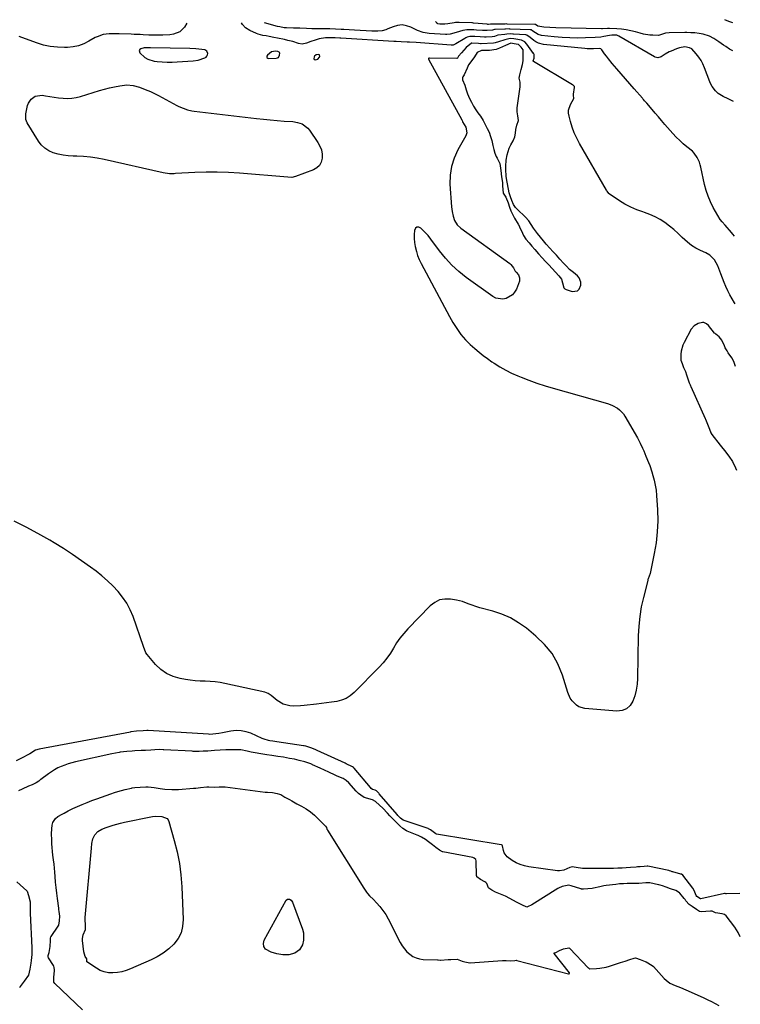
# Model space of a CAD drawing. Units: inches. Extents: x 1846930 to 1852195, y 384162 to 389456.
# Drawn here: x 1851663 to 1852159, y 388779 to 389456 of the extents above; entities that cross this region are included whole.
import ezdxf

# ---------------------------------------------------------------- set-up
doc = ezdxf.new("R2010")
doc.units = ezdxf.units.IN
doc.header["$MEASUREMENT"] = 0
for name, color, linetype in [('1', 7, 'Continuous'), ('7', 7, 'Continuous'), ('8', 7, 'Continuous')]:
    doc.layers.add(name, color=color, linetype=linetype)

msp = doc.modelspace()

# ---------------------------------------------------------------- linework, layer by layer
at = {"layer": '1', "color": 18}
for points in [[(1851792.05, 389434.75, 1808), (1851790.57, 389435.6, 1808), (1851788.52, 389435.94, 1808), (1851784.37, 389436.46, 1808), (1851780.2, 389436.68, 1808), (1851753.18, 389437.12, 1808), (1851751.95, 389437.14, 1808), (1851748.89, 389437.03, 1808), (1851746.65, 389436.45, 1808), (1851745.89, 389435.9, 1808), (1851745.46, 389435.26, 1808), (1851745.9, 389433.63, 1808), (1851749.43, 389430.46, 1808), (1851751.37, 389429.27, 1808), (1851755.76, 389427.97, 1808), (1851757.82, 389427.71, 1808), (1851761.22, 389427.39, 1808), (1851764.63, 389427.2, 1808), (1851768.04, 389427.21, 1808), (1851771.46, 389427.35, 1808), (1851782.55, 389428.14, 1808), (1851786, 389428.65, 1808), (1851790.61, 389430.23, 1808), (1851791.42, 389430.74, 1808), (1851792.05, 389431.38, 1808), (1851792.42, 389432.2, 1808), (1851792.62, 389433.14, 1808), (1851792.05, 389434.75, 1808)], [(1851972.79, 389402.2, 1806), (1851974.02, 389399.72, 1806), (1851975.55, 389396.93, 1806), (1851977.1, 389394.51, 1806), (1851978.52, 389392.44, 1806), (1851980.15, 389390.04, 1806), (1851982, 389387.11, 1806), (1851983.51, 389384.38, 1806), (1851984.96, 389381.63, 1806), (1851986.21, 389378.96, 1806), (1851987.19, 389376.1, 1806), (1851987.95, 389373.3, 1806), (1851988.75, 389369.97, 1806), (1851989.45, 389367.16, 1806), (1851990.17, 389364.55, 1806), (1851991.03, 389362.37, 1806), (1851991.64, 389361.23, 1806), (1851993.6, 389357.49, 1806), (1851994.34, 389352.7, 1806), (1851994.81, 389348.35, 1806), (1851995.4, 389344.34, 1806), (1851995.46, 389342.2, 1806), (1851995.82, 389337.22, 1806), (1851997.73, 389334.45, 1806), (1851999.31, 389330.49, 1806), (1852000.26, 389327.45, 1806), (1852001.2, 389325.05, 1806), (1852002.44, 389322.26, 1806), (1852003.72, 389319.83, 1806), (1852006.15, 389315.82, 1806), (1852007.02, 389314.18, 1806), (1852007.17, 389313.84, 1806), (1852009.06, 389309.48, 1806), (1852009.82, 389307.97, 1806), (1852011.47, 389305.56, 1806), (1852013.67, 389302.83, 1806), (1852015.52, 389300.58, 1806), (1852017.55, 389298.25, 1806), (1852020.16, 389295.4, 1806), (1852022.77, 389292.57, 1806), (1852024.96, 389290.2, 1806), (1852027.26, 389287.7, 1806), (1852029.56, 389285.19, 1806), (1852031.86, 389282.69, 1806), (1852034.16, 389280.19, 1806), (1852035.99, 389278.05, 1806), (1852036.74, 389275.41, 1806), (1852037.53, 389272.01, 1806), (1852038.27, 389271.34, 1806), (1852039.21, 389270.81, 1806), (1852043.36, 389269.44, 1806), (1852047.02, 389269.84, 1806), (1852048.23, 389271.09, 1806), (1852049.33, 389273.93, 1806), (1852049.35, 389275.77, 1806), (1852048.13, 389278.97, 1806), (1852046.89, 389280.33, 1806), (1852044.18, 389282.44, 1806), (1852041.51, 389284.59, 1806), (1852039.43, 389286.83, 1806), (1852037.38, 389289.06, 1806), (1852034.92, 389291.73, 1806), (1852032.46, 389294.41, 1806), (1852030.01, 389297.09, 1806), (1852027.96, 389299.31, 1806), (1852025.51, 389301.99, 1806), (1852023.55, 389304.21, 1806), (1852021.43, 389306.76, 1806), (1852019.43, 389309.33, 1806), (1852016.73, 389313.11, 1806), (1852015.11, 389315.62, 1806), (1852013.45, 389318.04, 1806), (1852011.16, 389320.53, 1806), (1852005.52, 389326.04, 1806), (1852004.37, 389327.31, 1806), (1852003.01, 389329.34, 1806), (1852001.72, 389332.04, 1806), (1852000.79, 389334.67, 1806), (1852000.07, 389337.25, 1806), (1851999.43, 389339.87, 1806), (1851998.54, 389344.78, 1806), (1851998, 389348.6, 1806), (1851997.63, 389353.57, 1806), (1851997.61, 389355.67, 1806), (1851997.99, 389359.86, 1806), (1851998.54, 389363.52, 1806), (1851999.89, 389368.07, 1806), (1852001.13, 389370.46, 1806), (1852002.66, 389373.07, 1806), (1852003.95, 389375.85, 1806), (1852004.41, 389378.45, 1806), (1852004.59, 389381, 1806), (1852005.32, 389383.86, 1806), (1852006.33, 389387.16, 1806), (1852006, 389390.34, 1806), (1852005.53, 389392.98, 1806), (1852005.58, 389395.74, 1806), (1852007.46, 389410.29, 1806), (1852007.56, 389411.65, 1806), (1852007.48, 389413.47, 1806), (1852006.95, 389416.18, 1806), (1852007.23, 389418.58, 1806), (1852008.31, 389422.09, 1806), (1852009.25, 389425.56, 1806), (1852009.58, 389428.17, 1806), (1852009.66, 389430.27, 1806), (1852009.73, 389433.24, 1806), (1852009.56, 389435.8, 1806), (1852008.17, 389437.5, 1806), (1852006.38, 389439.27, 1806), (1852006.08, 389439.4, 1806), (1852003.49, 389439.93, 1806), (1852001.18, 389440.31, 1806), (1852001.06, 389440.27, 1806), (1851997.37, 389438.64, 1806), (1851993.33, 389436.81, 1806), (1851990.95, 389435.9, 1806), (1851986.57, 389435.35, 1806), (1851983.44, 389435.28, 1806), (1851981.05, 389435.29, 1806), (1851978.06, 389433.84, 1806), (1851976.11, 389430.92, 1806), (1851973.65, 389427.57, 1806), (1851972.12, 389425.44, 1806), (1851971.03, 389423.2, 1806), (1851969.08, 389418.62, 1806), (1851968.01, 389417.03, 1806), (1851967.77, 389416.37, 1806), (1851967.97, 389415.02, 1806), (1851969.38, 389411.36, 1806), (1851970.44, 389408.3, 1806), (1851971.4, 389405.4, 1806), (1851972.79, 389402.2, 1806)], [(1851842.02, 389433.78, 1808), (1851841.74, 389434.14, 1808), (1851840.84, 389434.65, 1808), (1851839.23, 389434.89, 1808), (1851836.44, 389434.41, 1808), (1851833.64, 389432.11, 1808), (1851833.32, 389431.24, 1808), (1851833.34, 389430.51, 1808), (1851833.86, 389430, 1808), (1851834.73, 389429.65, 1808), (1851839.75, 389429.89, 1808), (1851840.58, 389430.13, 1808), (1851841.27, 389430.52, 1808), (1851842.05, 389431.97, 1808), (1851842.15, 389433.34, 1808), (1851842.02, 389433.78, 1808)], [(1851869.54, 389432.17, 1808), (1851868.65, 389432.61, 1808), (1851867.26, 389432.26, 1808), (1851866.16, 389431.34, 1808), (1851865.74, 389430.8, 1808), (1851865.58, 389429.55, 1808), (1851866.58, 389428.79, 1808), (1851868.35, 389429.18, 1808), (1851869.48, 389430.59, 1808), (1851869.69, 389431.19, 1808), (1851869.54, 389432.17, 1808)]]:
    msp.add_polyline3d(points, dxfattribs=at)
at = {"layer": '7', "color": 18}
for points in [[(1852154.24, 389400.27, 1812), (1852150.57, 389401.92, 1812), (1852147.21, 389403.57, 1812), (1852143.8, 389405.7, 1812), (1852141.86, 389407.6, 1812), (1852139.56, 389410.48, 1812), (1852138.68, 389412.09, 1812), (1852137.93, 389413.78, 1812), (1852134.37, 389423.42, 1812), (1852133.27, 389425.97, 1812), (1852131.99, 389428.41, 1812), (1852130.44, 389430.69, 1812), (1852128.73, 389432.87, 1812), (1852125.55, 389436.35, 1812), (1852124.14, 389437.19, 1812), (1852120.81, 389437.69, 1812), (1852117.27, 389437.17, 1812), (1852115.17, 389436.46, 1812), (1852111.39, 389434.89, 1812), (1852110.01, 389434.26, 1812), (1852107.36, 389432.81, 1812), (1852104.65, 389430.98, 1812), (1852102.33, 389430.31, 1812), (1852100.52, 389430.73, 1812), (1852099.95, 389431, 1812), (1852075.54, 389445.06, 1812), (1852074.01, 389445.7, 1812), (1852070.69, 389445.84, 1812), (1852069.03, 389445.58, 1812), (1852065.01, 389444.78, 1812), (1852063.1, 389444.49, 1812), (1852059.26, 389444.17, 1812), (1852052.4, 389443.89, 1812), (1852047.04, 389443.8, 1812), (1852041.69, 389443.86, 1812), (1852036.35, 389444.16, 1812), (1852031.01, 389444.63, 1812), (1852022.12, 389445.6, 1812), (1852019.91, 389446.15, 1812), (1852016.22, 389448.56, 1812), (1852015.22, 389449.41, 1812), (1852014.45, 389449.58, 1812), (1852000.75, 389450, 1812), (1852000.54, 389450.01, 1812), (1852000.13, 389450.05, 1812), (1851997.49, 389449.87, 1812), (1851997, 389449.82, 1812), (1851990.34, 389449.64, 1812), (1851990.16, 389449.63, 1812), (1851989.81, 389449.59, 1812), (1851988.59, 389449.18, 1812), (1851984.81, 389448.92, 1812), (1851982.77, 389448.97, 1812), (1851981.75, 389449.03, 1812), (1851977.53, 389449.35, 1812), (1851975.59, 389449.52, 1812), (1851974.14, 389449.58, 1812), (1851970.83, 389449.39, 1812), (1851968.01, 389449.01, 1812), (1851963.62, 389447.62, 1812), (1851959.38, 389446.53, 1812), (1851957.21, 389446.35, 1812), (1851956.11, 389446.36, 1812), (1851944.9, 389446.95, 1812), (1851940.85, 389447.58, 1812), (1851937, 389449.01, 1812), (1851932.36, 389451.3, 1812), (1851929.32, 389452.32, 1812), (1851926.28, 389452.8, 1812), (1851923.21, 389452.48, 1812), (1851920.13, 389451.61, 1812), (1851916.53, 389450.07, 1812), (1851915.22, 389449.57, 1812), (1851912.52, 389448.88, 1812), (1851909.74, 389448.57, 1812), (1851906.93, 389448.51, 1812), (1851905.52, 389448.55, 1812), (1851893.59, 389449.22, 1812), (1851889.88, 389449.43, 1812), (1851886.16, 389449.66, 1812), (1851884.31, 389449.77, 1812), (1851880.59, 389449.97, 1812), (1851876.69, 389450.15, 1812), (1851874.93, 389450.2, 1812), (1851871.42, 389450.2, 1812), (1851869.67, 389450.21, 1812), (1851866, 389450.24, 1812), (1851864.19, 389450.27, 1812), (1851860.58, 389450.37, 1812), (1851855.96, 389450.53, 1812), (1851851.69, 389450.67, 1812), (1851846.87, 389450.82, 1812), (1851845.28, 389450.93, 1812), (1851842.13, 389451.46, 1812), (1851840.58, 389451.86, 1812), (1851831.65, 389454.38, 1812)], [(1852153.95, 389435.08, 1814), (1852151.67, 389436.15, 1814), (1852149.04, 389437.89, 1814), (1852147.39, 389439, 1814), (1852144.13, 389441.27, 1814), (1852140.89, 389443.51, 1814), (1852137.71, 389445.11, 1814), (1852133.41, 389446.48, 1814), (1852130.72, 389447.06, 1814), (1852127.74, 389447.4, 1814), (1852124.92, 389447.52, 1814), (1852122.24, 389447.56, 1814), (1852120.9, 389447.55, 1814), (1852110.1, 389447.39, 1814), (1852107.56, 389447.09, 1814), (1852102.81, 389445.62, 1814), (1852098.87, 389445.71, 1814), (1852096.67, 389445.87, 1814), (1852092.32, 389446.55, 1814), (1852090.17, 389447.08, 1814), (1852086.8, 389448.04, 1814), (1852083.66, 389448.81, 1814), (1852080.5, 389449.44, 1814), (1852077.29, 389449.84, 1814), (1852074.07, 389450.09, 1814), (1852068.92, 389450.31, 1814), (1852067.58, 389450.33, 1814), (1852064.22, 389450.23, 1814), (1852063.54, 389450.23, 1814), (1852032.17, 389450.8, 1814), (1852028, 389450.97, 1814), (1852023.85, 389451.35, 1814), (1852019.74, 389451.93, 1814), (1852018.1, 389453.08, 1814), (1852017.76, 389453.2, 1814), (1852017.69, 389453.21, 1814), (1851998.62, 389453.48, 1814), (1851998.37, 389453.49, 1814), (1851997.15, 389453.41, 1814), (1851987.57, 389453.43, 1814), (1851987.51, 389453.43, 1814), (1851987.4, 389453.41, 1814), (1851987.14, 389453.34, 1814), (1851985.84, 389453.22, 1814), (1851985.2, 389453.25, 1814), (1851984.89, 389453.27, 1814), (1851975.54, 389454.1, 1814), (1851974.72, 389454.18, 1814), (1851974.4, 389454.21, 1814), (1851974.23, 389454.21, 1814), (1851965.48, 389454.6, 1814), (1851963.04, 389454.47, 1814), (1851962.07, 389454.34, 1814), (1851957.73, 389453.68, 1814), (1851955.73, 389453.46, 1814), (1851952.22, 389453.41, 1814), (1851950.96, 389453.66, 1814), (1851950.53, 389453.93, 1814), (1851950.34, 389454.11, 1814), (1851949.38, 389455.15, 1814)], [(1852153.79, 389454.27, 1816), (1852153.15, 389454.45, 1816), (1852151.12, 389455.2, 1816), (1852148.26, 389456.45, 1816)], [(1852155.39, 389261.03, 1808), (1852155.03, 389261.59, 1808), (1852153.4, 389264.31, 1808), (1852151.89, 389267.1, 1808), (1852150.47, 389269.93, 1808), (1852149.14, 389272.81, 1808), (1852147.87, 389275.72, 1808), (1852146.68, 389278.67, 1808), (1852145.54, 389281.63, 1808), (1852143.54, 389287.07, 1808), (1852141.3, 389291.14, 1808), (1852138, 389294.42, 1808), (1852135.31, 389295.98, 1808), (1852131.65, 389297.66, 1808), (1852128.49, 389299.31, 1808), (1852125.47, 389301.17, 1808), (1852122.67, 389303.33, 1808), (1852119.06, 389306.67, 1808), (1852116.2, 389309.38, 1808), (1852113.27, 389312, 1808), (1852110.21, 389314.48, 1808), (1852107.07, 389316.86, 1808), (1852103.79, 389319, 1808), (1852100.39, 389320.91, 1808), (1852096.82, 389322.48, 1808), (1852093.14, 389323.82, 1808), (1852092.01, 389324.17, 1808), (1852087.76, 389325.69, 1808), (1852083.63, 389327.45, 1808), (1852079.67, 389329.57, 1808), (1852075.82, 389331.93, 1808), (1852068.86, 389336.62, 1808), (1852068.55, 389336.86, 1808), (1852067.39, 389338.43, 1808), (1852067.19, 389338.77, 1808), (1852066.99, 389339.12, 1808), (1852048.34, 389371.29, 1808), (1852046.43, 389374.9, 1808), (1852044.74, 389378.6, 1808), (1852043.35, 389382.42, 1808), (1852042.16, 389386.33, 1808), (1852041.17, 389390.14, 1808), (1852040.89, 389392.18, 1808), (1852040.91, 389394.17, 1808), (1852042.15, 389398, 1808), (1852044.45, 389402.33, 1808), (1852044.51, 389402.5, 1808), (1852044.29, 389404.23, 1808), (1852044.3, 389405.14, 1808), (1852044.9, 389409.79, 1808), (1852044.85, 389410.38, 1808), (1852044.36, 389411.13, 1808), (1852043.89, 389411.53, 1808), (1852043.63, 389411.7, 1808), (1852016.76, 389427.61, 1808), (1852016.68, 389427.67, 1808), (1852016.62, 389427.75, 1808), (1852016.57, 389427.93, 1808), (1852016.6, 389428.25, 1808), (1852017.09, 389429.93, 1808), (1852017.25, 389431.56, 1808), (1852017.16, 389432.49, 1808), (1852016.95, 389432.94, 1808), (1852016.85, 389433.11, 1808), (1852016.74, 389433.27, 1808), (1852012.11, 389439.57, 1808), (1852010.75, 389441.24, 1808), (1852008.53, 389442.45, 1808), (1852004.58, 389442.98, 1808), (1852003.18, 389443.18, 1808), (1852000.77, 389443.4, 1808), (1851997.06, 389442.51, 1808), (1851992.58, 389441.29, 1808), (1851990.46, 389440.58, 1808), (1851989.12, 389440.4, 1808), (1851980.66, 389439.95, 1808), (1851980.19, 389439.94, 1808), (1851978.8, 389440.02, 1808), (1851974.22, 389440.39, 1808), (1851973.96, 389440.32, 1808), (1851970.32, 389437.29, 1808), (1851967.25, 389433.67, 1808), (1851965.06, 389431.45, 1808), (1851964.46, 389430.06, 1808), (1851964.23, 389429.85, 1808), (1851963.94, 389429.77, 1808), (1851945.08, 389430.04, 1808), (1851944.81, 389429.97, 1808), (1851944.7, 389429.88, 1808), (1851944.55, 389429.64, 1808), (1851944.55, 389429.37, 1808), (1851944.6, 389429.23, 1808), (1851967.39, 389387.64, 1808), (1851967.42, 389387.57, 1808), (1851967.61, 389387.12, 1808), (1851967.92, 389386.26, 1808), (1851969.03, 389384.35, 1808), (1851970.08, 389382.52, 1808), (1851970.75, 389378.59, 1808), (1851970.46, 389377.21, 1808), (1851970.16, 389376.55, 1808), (1851964.66, 389366.88, 1808), (1851962.1, 389361.27, 1808), (1851960.23, 389355.5, 1808), (1851959.4, 389349.5, 1808), (1851959.27, 389343.34, 1808), (1851960.33, 389327.6, 1808), (1851960.71, 389324.39, 1808), (1851961.4, 389321.24, 1808), (1851962.44, 389318.2, 1808), (1851964.28, 389315.36, 1808), (1851966.75, 389313.05, 1808), (1852000.34, 389288.73, 1808), (1852001.14, 389288.06, 1808), (1852003.04, 389285.66, 1808), (1852004.18, 389283.56, 1808), (1852004.88, 389282.65, 1808), (1852006.35, 389280.95, 1808), (1852007.17, 389278.86, 1808), (1852007.21, 389277.39, 1808), (1852007.02, 389276.65, 1808), (1852004.94, 389271.17, 1808), (1852003.73, 389268.97, 1808), (1852002.22, 389267.09, 1808), (1851998, 389264.61, 1808), (1851995.53, 389264.21, 1808), (1851990.86, 389264.96, 1808), (1851988.64, 389266.11, 1808), (1851970.51, 389279.18, 1808), (1851965.39, 389283.26, 1808), (1851960.56, 389287.62, 1808), (1851956.15, 389292.41, 1808), (1851952.04, 389297.49, 1808), (1851946.12, 389305.57, 1808), (1851944.16, 389308.03, 1808), (1851942.03, 389310.35, 1808), (1851939.28, 389313.13, 1808), (1851937.8, 389313.73, 1808), (1851936.54, 389313.75, 1808), (1851935.58, 389312.92, 1808), (1851934.82, 389311.53, 1808), (1851934.69, 389308.74, 1808), (1851934.71, 389305.96, 1808), (1851934.96, 389303.19, 1808), (1851935.38, 389300.42, 1808), (1851936.16, 389297.09, 1808), (1851937.03, 389294.23, 1808), (1851938.15, 389291.46, 1808), (1851939.45, 389288.75, 1808), (1851958.93, 389252.36, 1808), (1851961.34, 389248.1, 1808), (1851962.64, 389246.02, 1808), (1851964.92, 389242.54, 1808), (1851966.78, 389239.94, 1808), (1851969.83, 389236.25, 1808), (1851973.26, 389232.91, 1808), (1851976.42, 389230.16, 1808), (1851979.26, 389227.79, 1808), (1851982.14, 389225.5, 1808), (1851985.11, 389223.31, 1808), (1851988.14, 389221.19, 1808), (1851989.68, 389220.15, 1808), (1851993.59, 389217.69, 1808), (1851997.58, 389215.39, 1808), (1852001.7, 389213.34, 1808), (1852005.91, 389211.45, 1808), (1852008.18, 389210.51, 1808), (1852013.62, 389208.37, 1808), (1852019.12, 389206.37, 1808), (1852024.67, 389204.56, 1808), (1852030.28, 389202.88, 1808), (1852067.58, 389192.43, 1808), (1852069.4, 389191.83, 1808), (1852071.16, 389191.12, 1808), (1852074.5, 389189.25, 1808), (1852076, 389188.09, 1808), (1852078.56, 389185.35, 1808), (1852079.62, 389183.77, 1808), (1852088.28, 389168.69, 1808), (1852089.23, 389166.97, 1808), (1852090.14, 389165.23, 1808), (1852091.8, 389161.68, 1808), (1852092.58, 389159.88, 1808), (1852094.12, 389156.26, 1808), (1852095.96, 389151.8, 1808), (1852096.75, 389149.68, 1808), (1852098.17, 389145.38, 1808), (1852098.89, 389142.98, 1808), (1852099.78, 389139.59, 1808), (1852100.51, 389136.17, 1808), (1852101.01, 389132.71, 1808), (1852101.36, 389129.22, 1808), (1852101.99, 389119.31, 1808), (1852102.16, 389111.72, 1808), (1852101.92, 389104.15, 1808), (1852101.06, 389096.63, 1808), (1852099.79, 389089.14, 1808), (1852096.89, 389075.44, 1808), (1852095.67, 389071.85, 1808), (1852095.48, 389071.25, 1808), (1852095.31, 389070.64, 1808), (1852092.32, 389058.93, 1808), (1852090.9, 389052.42, 1808), (1852089.79, 389045.88, 1808), (1852089.14, 389039.28, 1808), (1852088.79, 389032.63, 1808), (1852088.29, 389003.26, 1808), (1852088, 388999.24, 1808), (1852087.44, 388995.28, 1808), (1852086.44, 388991.4, 1808), (1852085.16, 388987.58, 1808), (1852083.19, 388984.58, 1808), (1852080.76, 388982.32, 1808), (1852077.65, 388981.16, 1808), (1852074.08, 388980.74, 1808), (1852052.09, 388982.7, 1808), (1852048.03, 388983.81, 1808), (1852046.26, 388984.91, 1808), (1852043.23, 388987.95, 1808), (1852042, 388989.72, 1808), (1852040.25, 388993.68, 1808), (1852036.57, 389005.63, 1808), (1852033.43, 389013.28, 1808), (1852029.5, 389020.39, 1808), (1852024.37, 389026.69, 1808), (1852018.44, 389032.45, 1808), (1852011.87, 389037.77, 1808), (1852006.5, 389041.58, 1808), (1852000.88, 389044.89, 1808), (1851994.89, 389047.46, 1808), (1851988.65, 389049.53, 1808), (1851979.89, 389051.84, 1808), (1851977.85, 389052.43, 1808), (1851973.84, 389053.83, 1808), (1851971.88, 389054.65, 1808), (1851967.92, 389056.12, 1808), (1851965.87, 389056.66, 1808), (1851963.8, 389057.1, 1808), (1851959.73, 389057.8, 1808), (1851955.8, 389057.88, 1808), (1851952.1, 389057.26, 1808), (1851948.74, 389055.59, 1808), (1851945.61, 389053.22, 1808), (1851930.17, 389037.33, 1808), (1851927.42, 389034.27, 1808), (1851924.84, 389031.08, 1808), (1851922.53, 389027.69, 1808), (1851920.39, 389024.17, 1808), (1851918.24, 389020.65, 1808), (1851915.92, 389017.27, 1808), (1851913.33, 389014.09, 1808), (1851910.57, 389011.04, 1808), (1851893.31, 388993.52, 1808), (1851890.67, 388991.32, 1808), (1851887.82, 388989.53, 1808), (1851884.68, 388988.32, 1808), (1851881.34, 388987.51, 1808), (1851877.84, 388987.04, 1808), (1851874.34, 388986.57, 1808), (1851870.83, 388986.11, 1808), (1851867.32, 388985.66, 1808), (1851858.95, 388984.6, 1808), (1851856.51, 388984.37, 1808), (1851851.62, 388984.3, 1808), (1851849.18, 388984.46, 1808), (1851844.56, 388985.6, 1808), (1851840.47, 388988.03, 1808), (1851837.56, 388990.4, 1808), (1851836.21, 388991.46, 1808), (1851834.12, 388992.92, 1808), (1851831.78, 388993.83, 1808), (1851804.42, 388999.78, 1808), (1851801.06, 389000.4, 1808), (1851797.68, 389000.88, 1808), (1851794.27, 389001.16, 1808), (1851790.85, 389001.29, 1808), (1851787.43, 389001.41, 1808), (1851784.02, 389001.64, 1808), (1851780.62, 389002.04, 1808), (1851777.24, 389002.56, 1808), (1851773.57, 389003.21, 1808), (1851768.73, 389004.61, 1808), (1851764.23, 389006.6, 1808), (1851760.24, 389009.48, 1808), (1851756.59, 389012.95, 1808), (1851750.85, 389019.69, 1808), (1851750, 389020.95, 1808), (1851748.52, 389025.32, 1808), (1851741.19, 389045.85, 1808), (1851739.2, 389050.54, 1808), (1851736.88, 389055.02, 1808), (1851734.05, 389059.21, 1808), (1851730.89, 389063.19, 1808), (1851727.37, 389066.91, 1808), (1851723.7, 389070.47, 1808), (1851719.82, 389073.81, 1808), (1851715.81, 389076.98, 1808), (1851711.94, 389079.85, 1808), (1851705.82, 389084.25, 1808), (1851699.62, 389088.53, 1808), (1851693.29, 389092.61, 1808), (1851686.88, 389096.58, 1808), (1851683.87, 389098.38, 1808), (1851675.82, 389102.99, 1808), (1851667.66, 389107.41, 1808), (1851659.34, 389111.53, 1808)], [(1852155.75, 389217.98, 1806), (1852155.55, 389218.55, 1806), (1852154.58, 389221.3, 1806), (1852153.22, 389223.74, 1806), (1852150.64, 389227.36, 1806), (1852149.91, 389228.57, 1806), (1852148.68, 389230.82, 1806), (1852148.03, 389232.13, 1806), (1852146.3, 389235.88, 1806), (1852144.39, 389238.19, 1806), (1852142.18, 389240.02, 1806), (1852141.63, 389240.6, 1806), (1852141.36, 389240.91, 1806), (1852137.12, 389245.96, 1806), (1852135.7, 389247.22, 1806), (1852133.99, 389248.05, 1806), (1852133.05, 389248.21, 1806), (1852129.93, 389247.39, 1806), (1852127.22, 389245.93, 1806), (1852125.26, 389243.55, 1806), (1852120.36, 389234.48, 1806), (1852119.49, 389232.55, 1806), (1852118.4, 389228.51, 1806), (1852118.18, 389226.4, 1806), (1852118.08, 389223.52, 1806), (1852118.18, 389222.14, 1806), (1852119, 389219.85, 1806), (1852120.04, 389217.22, 1806), (1852121.2, 389214.32, 1806), (1852122.05, 389212.03, 1806), (1852122.99, 389209.29, 1806), (1852123.93, 389206.54, 1806), (1852124.45, 389205.17, 1806), (1852124.74, 389204.48, 1806), (1852124.89, 389204.14, 1806), (1852134.84, 389182.02, 1806), (1852134.98, 389181.7, 1806), (1852136.8, 389177.08, 1806), (1852137.72, 389174.68, 1806), (1852138.72, 389172.23, 1806), (1852139.44, 389171.11, 1806), (1852145.08, 389163.78, 1806), (1852146.06, 389162.51, 1806), (1852148.04, 389159.98, 1806), (1852151.01, 389156.18, 1806), (1852153.54, 389152.44, 1806), (1852155.64, 389148.19, 1806), (1852156.34, 389146.46, 1806)], [(1852158.76, 388855.32, 1806), (1852149.56, 388855.06, 1806), (1852149.44, 388855.07, 1806), (1852149.02, 388855.19, 1806), (1852148.66, 388855.3, 1806), (1852148.4, 388855.33, 1806), (1852148.27, 388855.32, 1806), (1852148.14, 388855.3, 1806), (1852131.93, 388851.63, 1806), (1852131.83, 388851.61, 1806), (1852131.74, 388851.61, 1806), (1852131.64, 388851.62, 1806), (1852131.55, 388851.65, 1806), (1852129.09, 388853.33, 1806), (1852128.65, 388853.98, 1806), (1852127.29, 388857.45, 1806), (1852126.24, 388859.06, 1806), (1852119.48, 388867.87, 1806), (1852119.39, 388867.98, 1806), (1852118.55, 388868.54, 1806), (1852118.02, 388868.7, 1806), (1852112.58, 388870.18, 1806), (1852112.47, 388870.21, 1806), (1852112.23, 388870.28, 1806), (1852111.18, 388870.67, 1806), (1852110.22, 388870.99, 1806), (1852109.73, 388871.1, 1806), (1852095.34, 388874.05, 1806), (1852095.21, 388874.07, 1806), (1852094.95, 388874.09, 1806), (1852092.85, 388873.9, 1806), (1852090.08, 388873.75, 1806), (1852088.24, 388873.62, 1806), (1852087.32, 388873.54, 1806), (1852083.4, 388873.18, 1806), (1852080.52, 388872.95, 1806), (1852077.64, 388872.77, 1806), (1852074.75, 388872.67, 1806), (1852071.86, 388872.63, 1806), (1852050.41, 388872.6, 1806), (1852046.03, 388873.11, 1806), (1852043.44, 388873.65, 1806), (1852041.81, 388873.18, 1806), (1852037.61, 388871.32, 1806), (1852034.69, 388870.86, 1806), (1852033.18, 388870.94, 1806), (1852013.46, 388873.73, 1806), (1852010.45, 388874.36, 1806), (1852007.54, 388875.24, 1806), (1852004.76, 388876.49, 1806), (1852002.08, 388878, 1806), (1851998.58, 388880.52, 1806), (1851996.64, 388883.29, 1806), (1851996.04, 388884.94, 1806), (1851995.29, 388888.22, 1806), (1851995.19, 388888.47, 1806), (1851994.78, 388888.82, 1806), (1851994.52, 388888.9, 1806), (1851950.08, 388896.2, 1806), (1851949.97, 388896.22, 1806), (1851949.48, 388896.44, 1806), (1851945.96, 388899.11, 1806), (1851945.06, 388899.62, 1806), (1851944.56, 388899.84, 1806), (1851944.3, 388899.94, 1806), (1851927.14, 388905.81, 1806), (1851926.95, 388905.88, 1806), (1851925.21, 388907.24, 1806), (1851923.47, 388909.06, 1806), (1851923.02, 388909.57, 1806), (1851910.61, 388923.91, 1806), (1851910.28, 388924.28, 1806), (1851908.65, 388925.89, 1806), (1851907.83, 388926.32, 1806), (1851905.89, 388926.95, 1806), (1851905.14, 388927.56, 1806), (1851904.5, 388928.16, 1806), (1851893.28, 388941.61, 1806), (1851893.16, 388941.75, 1806), (1851892.91, 388942.01, 1806), (1851892.22, 388942.55, 1806), (1851887.87, 388944.57, 1806), (1851887.06, 388944.94, 1806), (1851867.94, 388953.64, 1806), (1851866.46, 388954.32, 1806), (1851863.63, 388955.61, 1806), (1851860.13, 388956.61, 1806), (1851858.99, 388956.83, 1806), (1851858.42, 388956.92, 1806), (1851840.2, 388959.64, 1806), (1851837.46, 388960.05, 1806), (1851835.4, 388960.36, 1806), (1851834.31, 388960.51, 1806), (1851831.52, 388961.44, 1806), (1851830.1, 388962.03, 1806), (1851822.28, 388965.51, 1806), (1851818.94, 388966.64, 1806), (1851815.55, 388967.33, 1806), (1851812.09, 388967.38, 1806), (1851808.58, 388967.01, 1806), (1851802.74, 388965.82, 1806), (1851800.23, 388965.31, 1806), (1851796.12, 388964.85, 1806), (1851794.05, 388964.8, 1806), (1851793.08, 388964.82, 1806), (1851751.64, 388967.38, 1806), (1851751.49, 388967.39, 1806), (1851751.2, 388967.4, 1806), (1851750.61, 388967.4, 1806), (1851748.25, 388967.29, 1806), (1851743.56, 388967.03, 1806), (1851739.75, 388966.47, 1806), (1851739.52, 388966.43, 1806), (1851739.4, 388966.4, 1806), (1851676.69, 388954.61, 1806), (1851674.09, 388953.88, 1806), (1851670.18, 388951.43, 1806), (1851668.4, 388950.47, 1806), (1851665.85, 388949.15, 1806), (1851664.53, 388948.47, 1806), (1851660.81, 388946.66, 1806)], [(1852159.01, 388825.48, 1804), (1852157.64, 388828.49, 1804), (1852156.49, 388830.37, 1804), (1852155.23, 388832.18, 1804), (1852149.39, 388839.85, 1804), (1852148.15, 388840.81, 1804), (1852146.6, 388841.24, 1804), (1852142.04, 388842.1, 1804), (1852139.74, 388843.09, 1804), (1852138.88, 388843.21, 1804), (1852138.45, 388843.2, 1804), (1852132.12, 388842.68, 1804), (1852130.92, 388842.87, 1804), (1852128.89, 388844.27, 1804), (1852125.97, 388846.29, 1804), (1852123.72, 388847.83, 1804), (1852121.56, 388850.26, 1804), (1852121.01, 388851.17, 1804), (1852120.45, 388851.92, 1804), (1852117.48, 388855.54, 1804), (1852117.19, 388855.86, 1804), (1852114.71, 388857.41, 1804), (1852111, 388858.58, 1804), (1852108, 388859.67, 1804), (1852105.37, 388860.65, 1804), (1852103.81, 388861.09, 1804), (1852103.02, 388861.27, 1804), (1852102.63, 388861.36, 1804), (1852096.77, 388862.6, 1804), (1852093.99, 388862.66, 1804), (1852089.2, 388862.17, 1804), (1852086.59, 388862.13, 1804), (1852083.9, 388862.17, 1804), (1852081.25, 388862.16, 1804), (1852078.61, 388862.07, 1804), (1852075.97, 388861.87, 1804), (1852073.34, 388861.6, 1804), (1852066.67, 388860.75, 1804), (1852065.2, 388860.54, 1804), (1852062.28, 388860, 1804), (1852057.95, 388858.95, 1804), (1852057.18, 388858.78, 1804), (1852054.14, 388858.44, 1804), (1852051.14, 388858.3, 1804), (1852049.85, 388858.35, 1804), (1852049.46, 388858.44, 1804), (1852049.26, 388858.5, 1804), (1852042.66, 388860.71, 1804), (1852041.11, 388861.03, 1804), (1852036.35, 388860.18, 1804), (1852033.95, 388859.08, 1804), (1852033.55, 388858.85, 1804), (1852015.68, 388847.61, 1804), (1852015.5, 388847.5, 1804), (1852015.12, 388847.32, 1804), (1852013.15, 388846.33, 1804), (1852012.05, 388846.02, 1804), (1852008.69, 388847.48, 1804), (1852006.49, 388848.58, 1804), (1852005.4, 388849.15, 1804), (1851997.42, 388853.48, 1804), (1851994.05, 388854.93, 1804), (1851990.64, 388856.3, 1804), (1851988.05, 388857.69, 1804), (1851985.98, 388859, 1804), (1851985.68, 388859.31, 1804), (1851984.58, 388862.18, 1804), (1851984.02, 388862.91, 1804), (1851983.22, 388863.41, 1804), (1851980.36, 388865.04, 1804), (1851977.85, 388866.9, 1804), (1851977.65, 388867.36, 1804), (1851977.62, 388867.53, 1804), (1851977.23, 388877.87, 1804), (1851977.03, 388878.64, 1804), (1851975.84, 388879.72, 1804), (1851975.05, 388879.98, 1804), (1851954.45, 388883.96, 1804), (1851954.12, 388884.04, 1804), (1851952.04, 388885.12, 1804), (1851949.54, 388887.05, 1804), (1851947.18, 388888.87, 1804), (1851944.48, 388890.95, 1804), (1851942.4, 388892.51, 1804), (1851939.69, 388894.18, 1804), (1851937.45, 388895.25, 1804), (1851936.67, 388895.56, 1804), (1851929.9, 388898.25, 1804), (1851929.24, 388898.54, 1804), (1851926.81, 388899.94, 1804), (1851924.67, 388901.82, 1804), (1851922.59, 388904, 1804), (1851920.87, 388905.71, 1804), (1851919.86, 388906.74, 1804), (1851917.9, 388908.82, 1804), (1851916.27, 388910.57, 1804), (1851913.04, 388913.99, 1804), (1851910.86, 388916.07, 1804), (1851907.95, 388918.6, 1804), (1851905.94, 388919.76, 1804), (1851905.02, 388920.04, 1804), (1851904.39, 388920.23, 1804), (1851900.19, 388921.45, 1804), (1851897.87, 388922.93, 1804), (1851896.42, 388924.16, 1804), (1851895.36, 388925.07, 1804), (1851894.86, 388925.56, 1804), (1851894.62, 388925.82, 1804), (1851889.64, 388931.43, 1804), (1851887.8, 388933.15, 1804), (1851886.41, 388933.98, 1804), (1851885.68, 388934.33, 1804), (1851881.72, 388936.11, 1804), (1851880.24, 388936.77, 1804), (1851875.82, 388938.78, 1804), (1851872.88, 388940.13, 1804), (1851869.94, 388941.5, 1804), (1851864.76, 388943.94, 1804), (1851864.35, 388944.12, 1804), (1851863.52, 388944.48, 1804), (1851862.26, 388944.95, 1804), (1851859.33, 388945.85, 1804), (1851855.61, 388946.84, 1804), (1851852.29, 388947.64, 1804), (1851848.94, 388948.3, 1804), (1851844.68, 388949.04, 1804), (1851840.85, 388949.63, 1804), (1851836.7, 388950.25, 1804), (1851833.35, 388950.77, 1804), (1851830.41, 388951.13, 1804), (1851823.94, 388952.33, 1804), (1851822.5, 388952.61, 1804), (1851819.63, 388953.23, 1804), (1851815.34, 388954.12, 1804), (1851811.6, 388954.27, 1804), (1851809.1, 388954.23, 1804), (1851805.11, 388954.06, 1804), (1851801.14, 388953.86, 1804), (1851797.16, 388953.62, 1804), (1851792.56, 388953.3, 1804), (1851791.78, 388953.25, 1804), (1851789.45, 388953.16, 1804), (1851786.63, 388953.11, 1804), (1851784.19, 388953.06, 1804), (1851782.61, 388953.09, 1804), (1851781.83, 388953.13, 1804), (1851762.48, 388954.22, 1804), (1851762.05, 388954.24, 1804), (1851759.49, 388954.29, 1804), (1851756.17, 388954.19, 1804), (1851753.45, 388954.02, 1804), (1851749.89, 388953.78, 1804), (1851746.77, 388953.62, 1804), (1851742.53, 388953.44, 1804), (1851740.7, 388953.33, 1804), (1851737.04, 388953.04, 1804), (1851732.27, 388952.52, 1804), (1851731.58, 388952.42, 1804), (1851726.71, 388951.35, 1804), (1851701.65, 388945.88, 1804), (1851699.15, 388945.26, 1804), (1851696.68, 388944.55, 1804), (1851694.26, 388943.7, 1804), (1851691.87, 388942.76, 1804), (1851689.54, 388941.67, 1804), (1851687.28, 388940.47, 1804), (1851685.1, 388939.11, 1804), (1851682.99, 388937.65, 1804), (1851677.76, 388933.74, 1804), (1851677.43, 388933.48, 1804), (1851676.33, 388932.66, 1804), (1851674.55, 388931.37, 1804), (1851671.86, 388930.1, 1804), (1851669.35, 388929.09, 1804), (1851664.97, 388927.13, 1804), (1851662.47, 388925.91, 1804)], [(1851706.44, 388775.37, 1804), (1851687.48, 388793.33, 1804), (1851686.79, 388794.43, 1804), (1851686.63, 388795.74, 1804), (1851686.71, 388796.71, 1804), (1851686.78, 388797.52, 1804), (1851687.23, 388802.3, 1804), (1851687.25, 388802.75, 1804), (1851687.02, 388804.52, 1804), (1851686.68, 388805.34, 1804), (1851686.47, 388805.73, 1804), (1851683.12, 388810.98, 1804), (1851682.87, 388811.66, 1804), (1851682.9, 388812.64, 1804), (1851683.43, 388814.78, 1804), (1851684.18, 388818.79, 1804), (1851684.32, 388823.04, 1804), (1851684.42, 388824.66, 1804), (1851684.71, 388825.47, 1804), (1851684.82, 388825.65, 1804), (1851689.62, 388832.81, 1804), (1851690.07, 388833.58, 1804), (1851690.73, 388836.59, 1804), (1851690.8, 388839.73, 1804), (1851690.44, 388842.86, 1804), (1851690.18, 388844.25, 1804), (1851690.05, 388845.17, 1804), (1851689.18, 388851.82, 1804), (1851688.72, 388855.61, 1804), (1851688.31, 388859.4, 1804), (1851687.96, 388863.21, 1804), (1851687.66, 388867.01, 1804), (1851687.46, 388869.91, 1804), (1851687.23, 388872.76, 1804), (1851686.95, 388875.6, 1804), (1851686.6, 388878.44, 1804), (1851686.13, 388881.71, 1804), (1851685.79, 388884.32, 1804), (1851685.51, 388886.94, 1804), (1851685.34, 388889.57, 1804), (1851685.24, 388892.2, 1804), (1851685.18, 388896.33, 1804), (1851685.36, 388899.77, 1804), (1851685.63, 388902.33, 1804), (1851686.04, 388904.27, 1804), (1851687.9, 388906.94, 1804), (1851689.49, 388908.19, 1804), (1851692.48, 388909.98, 1804), (1851693.74, 388910.69, 1804), (1851696.52, 388912.16, 1804), (1851699.76, 388913.78, 1804), (1851703.08, 388915.24, 1804), (1851706.32, 388916.56, 1804), (1851709.62, 388917.89, 1804), (1851712.94, 388919.19, 1804), (1851716.27, 388920.43, 1804), (1851719.62, 388921.65, 1804), (1851726, 388923.91, 1804), (1851728.4, 388924.72, 1804), (1851730.82, 388925.48, 1804), (1851733.26, 388926.16, 1804), (1851735.72, 388926.79, 1804), (1851740.19, 388927.86, 1804), (1851740.66, 388927.96, 1804), (1851742.37, 388928.14, 1804), (1851746.19, 388928.4, 1804), (1851750, 388928.67, 1804), (1851751.54, 388928.77, 1804), (1851755.64, 388928.34, 1804), (1851759.95, 388927.67, 1804), (1851763.17, 388927.18, 1804), (1851767.84, 388926.76, 1804), (1851772.53, 388926.87, 1804), (1851782.79, 388927.71, 1804), (1851784.38, 388927.85, 1804), (1851787.56, 388928.18, 1804), (1851791.91, 388928.7, 1804), (1851793.38, 388928.72, 1804), (1851797.02, 388928.57, 1804), (1851800.43, 388928.72, 1804), (1851803.4, 388928.76, 1804), (1851803.86, 388928.74, 1804), (1851804.3, 388928.69, 1804), (1851804.51, 388928.67, 1804), (1851832.07, 388925.07, 1804), (1851833.79, 388924.93, 1804), (1851837.07, 388924.76, 1804), (1851840.48, 388924.14, 1804), (1851842.05, 388923.77, 1804), (1851842.91, 388923.39, 1804), (1851845.76, 388921.7, 1804), (1851848.82, 388919.9, 1804), (1851850.35, 388919.01, 1804), (1851853.82, 388917.05, 1804), (1851857.07, 388915.34, 1804), (1851860.26, 388913.53, 1804), (1851863.3, 388911.47, 1804), (1851866.14, 388909.15, 1804), (1851867.46, 388907.89, 1804), (1851873.4, 388901.88, 1804), (1851873.59, 388901.66, 1804), (1851874.21, 388900.64, 1804), (1851874.65, 388899.57, 1804), (1851874.9, 388899.05, 1804), (1851875.05, 388898.8, 1804), (1851900.08, 388859.06, 1804), (1851901.87, 388856.31, 1804), (1851902.61, 388855.29, 1804), (1851904.01, 388853.83, 1804), (1851906.54, 388851.22, 1804), (1851908.69, 388848.96, 1804), (1851910.98, 388846.39, 1804), (1851913.1, 388843.68, 1804), (1851915.02, 388840.83, 1804), (1851916.7, 388837.84, 1804), (1851925.08, 388821.52, 1804), (1851926.42, 388819.28, 1804), (1851927.91, 388817.18, 1804), (1851929.66, 388815.28, 1804), (1851931.57, 388813.51, 1804), (1851933.7, 388812.09, 1804), (1851935.95, 388810.99, 1804), (1851938.37, 388810.34, 1804), (1851940.91, 388810, 1804), (1851950.61, 388809.66, 1804), (1851950.79, 388809.65, 1804), (1851951.15, 388809.61, 1804), (1851952.45, 388809.36, 1804), (1851952.64, 388809.36, 1804), (1851952.84, 388809.36, 1804), (1851958, 388809.81, 1804), (1851958.88, 388809.89, 1804), (1851959.76, 388809.96, 1804), (1851964.17, 388810.09, 1804), (1851967.67, 388808.83, 1804), (1851969.39, 388808.26, 1804), (1851972.93, 388807.71, 1804), (1851973.24, 388807.73, 1804), (1851995.35, 388809.18, 1804), (1851995.55, 388809.19, 1804), (1851996.35, 388809.2, 1804), (1851997.9, 388809.12, 1804), (1852000.97, 388809.03, 1804), (1852003.88, 388809.29, 1804), (1852004.9, 388809.39, 1804), (1852005.2, 388809.34, 1804), (1852040.72, 388800.07, 1804), (1852040.89, 388800.05, 1804), (1852041.21, 388800.12, 1804), (1852041.36, 388800.21, 1804), (1852041.45, 388800.34, 1804), (1852041.49, 388800.47, 1804), (1852041.41, 388800.74, 1804), (1852031, 388814.15, 1804), (1852030.97, 388814.23, 1804), (1852030.96, 388814.3, 1804), (1852030.99, 388814.37, 1804), (1852031.04, 388814.44, 1804), (1852031.99, 388814.8, 1804), (1852034.61, 388816.04, 1804), (1852037.47, 388817.19, 1804), (1852041.06, 388817.88, 1804), (1852041.54, 388817.72, 1804), (1852041.81, 388817.51, 1804), (1852054.31, 388804.28, 1804), (1852054.49, 388804.1, 1804), (1852055.32, 388803.52, 1804), (1852055.55, 388803.44, 1804), (1852060.1, 388803.63, 1804), (1852062.36, 388803.85, 1804), (1852066.82, 388804.69, 1804), (1852069.01, 388805.3, 1804), (1852076.63, 388807.76, 1804), (1852079.85, 388808.82, 1804), (1852083.07, 388809.9, 1804), (1852086.07, 388810.89, 1804), (1852086.99, 388810.96, 1804), (1852090.22, 388809.87, 1804), (1852093.45, 388808.64, 1804), (1852094.17, 388808.35, 1804), (1852098.41, 388805.9, 1804), (1852099.19, 388805.14, 1804), (1852106.71, 388796.81, 1804), (1852107.9, 388795.6, 1804), (1852110.59, 388793.58, 1804), (1852114.23, 388792.11, 1804), (1852117.9, 388790.69, 1804), (1852121.53, 388789.14, 1804), (1852131.42, 388784.7, 1804), (1852134.01, 388783.5, 1804), (1852136.58, 388782.25, 1804), (1852139.12, 388780.94, 1804), (1852141.63, 388779.58, 1804), (1852144.13, 388778.21, 1804)], [(1851709.31, 388810.4, 1806), (1851708.39, 388811.95, 1806), (1851707.26, 388815.3, 1806), (1851706.4, 388823.01, 1806), (1851706.36, 388824.32, 1806), (1851706.79, 388826.85, 1806), (1851708.41, 388830.49, 1806), (1851708.6, 388832.22, 1806), (1851708.49, 388833.04, 1806), (1851708.27, 388837.92, 1806), (1851708.33, 388838.84, 1806), (1851712.56, 388886.55, 1806), (1851712.97, 388889.76, 1806), (1851713.62, 388892.92, 1806), (1851714.88, 388895.72, 1806), (1851717.06, 388897.89, 1806), (1851719.85, 388899.54, 1806), (1851722.82, 388900.79, 1806), (1851727.47, 388902.34, 1806), (1851730.07, 388903.11, 1806), (1851732.69, 388903.78, 1806), (1851735.34, 388904.38, 1806), (1851753.43, 388908.13, 1806), (1851754.52, 388908.33, 1806), (1851756.73, 388908.59, 1806), (1851761.13, 388908.38, 1806), (1851764.65, 388906.85, 1806), (1851765.34, 388905.92, 1806), (1851765.86, 388904.82, 1806), (1851769.62, 388891.77, 1806), (1851771.57, 388883.94, 1806), (1851773.15, 388876.05, 1806), (1851774.15, 388868.07, 1806), (1851774.78, 388860.02, 1806), (1851775.73, 388837.38, 1806), (1851775.34, 388832.71, 1806), (1851774.26, 388828.3, 1806), (1851772.15, 388824.29, 1806), (1851769.35, 388820.53, 1806), (1851765.79, 388817.24, 1806), (1851762.01, 388814.27, 1806), (1851757.91, 388811.76, 1806), (1851753.58, 388809.58, 1806), (1851739.37, 388803.43, 1806), (1851736.47, 388802.36, 1806), (1851733.52, 388801.5, 1806), (1851730.49, 388800.98, 1806), (1851727.41, 388800.67, 1806), (1851724.38, 388800.83, 1806), (1851721.45, 388801.35, 1806), (1851718.67, 388802.43, 1806), (1851716, 388803.87, 1806), (1851709.45, 388808.29, 1806), (1851709.31, 388808.47, 1806), (1851709.36, 388810.24, 1806), (1851709.31, 388810.4, 1806)], [(1851661.16, 388863.45, 1804), (1851668.21, 388857.26, 1804), (1851668.47, 388856.98, 1804), (1851669.34, 388853.93, 1804), (1851670.36, 388849.58, 1804), (1851670.41, 388845.15, 1804), (1851670.4, 388843.07, 1804), (1851670.43, 388842.1, 1804), (1851670.44, 388841.78, 1804), (1851671.48, 388818.02, 1804), (1851671.5, 388817.46, 1804), (1851671.48, 388813.35, 1804), (1851671.12, 388809.32, 1804), (1851670.82, 388807.33, 1804), (1851670.11, 388803.25, 1804), (1851669.23, 388799.1, 1804), (1851666.36, 388795.02, 1804), (1851663.63, 388791.26, 1804), (1851663.07, 388790.54, 1804)], [(1851848.41, 388813.13, 1806), (1851844.3, 388813.06, 1806), (1851840.18, 388813.77, 1806), (1851836.18, 388814.98, 1806), (1851832.4, 388817.12, 1806), (1851831.17, 388818.83, 1806), (1851830.99, 388820.92, 1806), (1851831.5, 388823.27, 1806), (1851846.58, 388850.69, 1806), (1851847.56, 388851.53, 1806), (1851848.86, 388851.5, 1806), (1851850.11, 388850.65, 1806), (1851850.92, 388849.36, 1806), (1851857.8, 388830.7, 1806), (1851858.43, 388828.25, 1806), (1851858.56, 388823.33, 1806), (1851857.81, 388820.02, 1806), (1851855.81, 388816.54, 1806), (1851852.51, 388814.25, 1806), (1851848.41, 388813.13, 1806)]]:
    msp.add_polyline3d(points, dxfattribs=at)
at = {"layer": '8', "color": 18}
for points in [[(1851778.24, 389454.04, 1810), (1851776.53, 389451.41, 1810), (1851773.3, 389448.15, 1810), (1851769.04, 389446.46, 1810), (1851766.62, 389446.11, 1810), (1851761.76, 389445.73, 1810), (1851759.31, 389445.7, 1810), (1851756.23, 389445.75, 1810), (1851752.17, 389445.86, 1810), (1851748.12, 389446.05, 1810), (1851746.09, 389446.16, 1810), (1851742.04, 389446.33, 1810), (1851740.01, 389446.41, 1810), (1851731.62, 389446.68, 1810), (1851727.5, 389446.78, 1810), (1851724.77, 389446.76, 1810), (1851720.72, 389446.21, 1810), (1851716.52, 389444.75, 1810), (1851715.24, 389444.09, 1810), (1851710.86, 389441.57, 1810), (1851707.34, 389439.88, 1810), (1851703.71, 389438.56, 1810), (1851699.92, 389437.78, 1810), (1851696.04, 389437.36, 1810), (1851694.05, 389437.3, 1810), (1851689.13, 389437.44, 1810), (1851684.28, 389437.95, 1810), (1851679.52, 389439.03, 1810), (1851674.82, 389440.49, 1810), (1851662.95, 389444.96, 1810)], [(1852155, 389307.64, 1810), (1852153.82, 389308.98, 1810), (1852152.93, 389309.99, 1810), (1852148.5, 389315, 1810), (1852146.5, 389317.39, 1810), (1852145.26, 389319.04, 1810), (1852143.59, 389321.66, 1810), (1852140.41, 389327.31, 1810), (1852138.5, 389331.11, 1810), (1852136.82, 389335, 1810), (1852135.51, 389339.02, 1810), (1852134.44, 389343.13, 1810), (1852131.92, 389354.93, 1810), (1852131.46, 389356.7, 1810), (1852130.9, 389358.43, 1810), (1852129.38, 389361.74, 1810), (1852127.31, 389364.71, 1810), (1852126.06, 389366, 1810), (1852122.33, 389369.04, 1810), (1852119.77, 389371.16, 1810), (1852117.29, 389373.36, 1810), (1852114.94, 389375.7, 1810), (1852112.67, 389378.14, 1810), (1852107.12, 389384.44, 1810), (1852104.89, 389386.99, 1810), (1852102.67, 389389.55, 1810), (1852100.46, 389392.11, 1810), (1852098.27, 389394.69, 1810), (1852094.63, 389398.98, 1810), (1852093.15, 389400.73, 1810), (1852092.4, 389401.6, 1810), (1852092.03, 389402.04, 1810), (1852091.65, 389402.47, 1810), (1852086.03, 389408.84, 1810), (1852083.02, 389412.27, 1810), (1852080.03, 389415.7, 1810), (1852077.05, 389419.15, 1810), (1852074.08, 389422.61, 1810), (1852070.96, 389426.25, 1810), (1852068.22, 389429.58, 1810), (1852066.9, 389431.29, 1810), (1852065.6, 389433.02, 1810), (1852063.71, 389435.61, 1810), (1852062.94, 389436.3, 1810), (1852061.95, 389436.62, 1810), (1852057.93, 389436.48, 1810), (1852055.03, 389436.36, 1810), (1852053.58, 389436.42, 1810), (1852052.14, 389436.52, 1810), (1852023.67, 389439.49, 1810), (1852020.08, 389440.37, 1810), (1852018.43, 389441.18, 1810), (1852016.86, 389442.18, 1810), (1852014.33, 389444.1, 1810), (1852012.16, 389445.8, 1810), (1852011.55, 389445.95, 1810), (1852011.24, 389445.99, 1810), (1852002.89, 389446.5, 1810), (1852002.56, 389446.52, 1810), (1852000.88, 389446.7, 1810), (1851998.43, 389446.51, 1810), (1851997.11, 389446.21, 1810), (1851992.21, 389445.79, 1810), (1851989.87, 389444.96, 1810), (1851988.31, 389444.69, 1810), (1851984.06, 389444.53, 1810), (1851983.04, 389444.51, 1810), (1851979.96, 389444.58, 1810), (1851976.3, 389444.88, 1810), (1851972.84, 389444.78, 1810), (1851971.06, 389444.33, 1810), (1851970.22, 389443.96, 1810), (1851969.4, 389443.52, 1810), (1851963.39, 389439.83, 1810), (1851961.39, 389439, 1810), (1851960.54, 389438.9, 1810), (1851960.11, 389438.91, 1810), (1851935.91, 389440.71, 1810), (1851931.53, 389440.98, 1810), (1851929.77, 389441.06, 1810), (1851925.63, 389441.26, 1810), (1851922.29, 389441.44, 1810), (1851920.61, 389441.53, 1810), (1851884.18, 389443.7, 1810), (1851883.54, 389443.73, 1810), (1851880.33, 389443.93, 1810), (1851877.72, 389444.05, 1810), (1851876.18, 389444.04, 1810), (1851873.58, 389443.93, 1810), (1851869.29, 389443.3, 1810), (1851866.43, 389442.47, 1810), (1851863.45, 389441.48, 1810), (1851860.52, 389440.36, 1810), (1851857.6, 389439.69, 1810), (1851855.01, 389440.1, 1810), (1851851.07, 389441.35, 1810), (1851847.69, 389442.21, 1810), (1851845.32, 389442.78, 1810), (1851840.56, 389443.8, 1810), (1851838.17, 389444.26, 1810), (1851834.94, 389444.84, 1810), (1851832.71, 389445.25, 1810), (1851830.48, 389445.65, 1810), (1851827.23, 389446.56, 1810), (1851826.19, 389446.98, 1810), (1851821.51, 389449.06, 1810), (1851818.68, 389450.94, 1810), (1851816.42, 389453.23, 1810), (1851815.9, 389454.28, 1810)], [(1851835.64, 389387.5, 1810), (1851840.36, 389387.1, 1810), (1851845.08, 389386.74, 1810), (1851851.17, 389386.32, 1810), (1851854.46, 389385.8, 1810), (1851857.62, 389384.71, 1810), (1851861.56, 389381.82, 1810), (1851862.6, 389380.54, 1810), (1851868.43, 389372.01, 1810), (1851869.81, 389369.46, 1810), (1851870.81, 389366.82, 1810), (1851871.25, 389364.03, 1810), (1851871.32, 389361.14, 1810), (1851870.62, 389358.51, 1810), (1851869.45, 389356.24, 1810), (1851867.59, 389354.49, 1810), (1851865.26, 389353.1, 1810), (1851852.98, 389348.48, 1810), (1851850.39, 389347.99, 1810), (1851847.71, 389348.08, 1810), (1851814.57, 389350.9, 1810), (1851806.88, 389351.39, 1810), (1851799.18, 389351.66, 1810), (1851791.48, 389351.59, 1810), (1851783.77, 389351.31, 1810), (1851770.52, 389350.53, 1810), (1851769.44, 389350.48, 1810), (1851766.21, 389350.49, 1810), (1851761.95, 389351.06, 1810), (1851721.27, 389360.29, 1810), (1851716.61, 389361.2, 1810), (1851711.93, 389361.9, 1810), (1851707.22, 389362.3, 1810), (1851702.48, 389362.51, 1810), (1851699.94, 389362.54, 1810), (1851696.48, 389362.74, 1810), (1851693.05, 389363.15, 1810), (1851689.68, 389363.87, 1810), (1851686.34, 389364.81, 1810), (1851683.26, 389366.21, 1810), (1851680.47, 389367.97, 1810), (1851678.12, 389370.28, 1810), (1851676.06, 389372.95, 1810), (1851668.32, 389385.56, 1810), (1851667.46, 389387.76, 1810), (1851667.4, 389390.95, 1810), (1851667.53, 389391.74, 1810), (1851668.7, 389397.32, 1810), (1851669.25, 389398.98, 1810), (1851671.06, 389401.84, 1810), (1851673.83, 389403.89, 1810), (1851678.76, 389404.51, 1810), (1851681.06, 389404.05, 1810), (1851684, 389403.52, 1810), (1851686.94, 389403.06, 1810), (1851689.89, 389402.7, 1810), (1851693.04, 389402.4, 1810), (1851696.09, 389402.34, 1810), (1851699.11, 389402.5, 1810), (1851702.09, 389403, 1810), (1851705.05, 389403.72, 1810), (1851718.09, 389407.71, 1810), (1851721.56, 389408.69, 1810), (1851725.05, 389409.57, 1810), (1851728.57, 389410.31, 1810), (1851732.12, 389410.96, 1810), (1851737.05, 389411.58, 1810), (1851741.33, 389411.25, 1810), (1851745.69, 389409.96, 1810), (1851749.52, 389408.53, 1810), (1851753.29, 389406.94, 1810), (1851755.14, 389406.08, 1810), (1851758.79, 389404.24, 1810), (1851771.41, 389397.52, 1810), (1851772.81, 389396.8, 1810), (1851775.66, 389395.51, 1810), (1851778.59, 389394.42, 1810), (1851781.62, 389393.68, 1810), (1851783.17, 389393.44, 1810), (1851826.21, 389388.47, 1810), (1851830.92, 389387.96, 1810), (1851835.64, 389387.5, 1810)]]:
    msp.add_polyline3d(points, dxfattribs=at)

doc.saveas('drawing.dxf')
